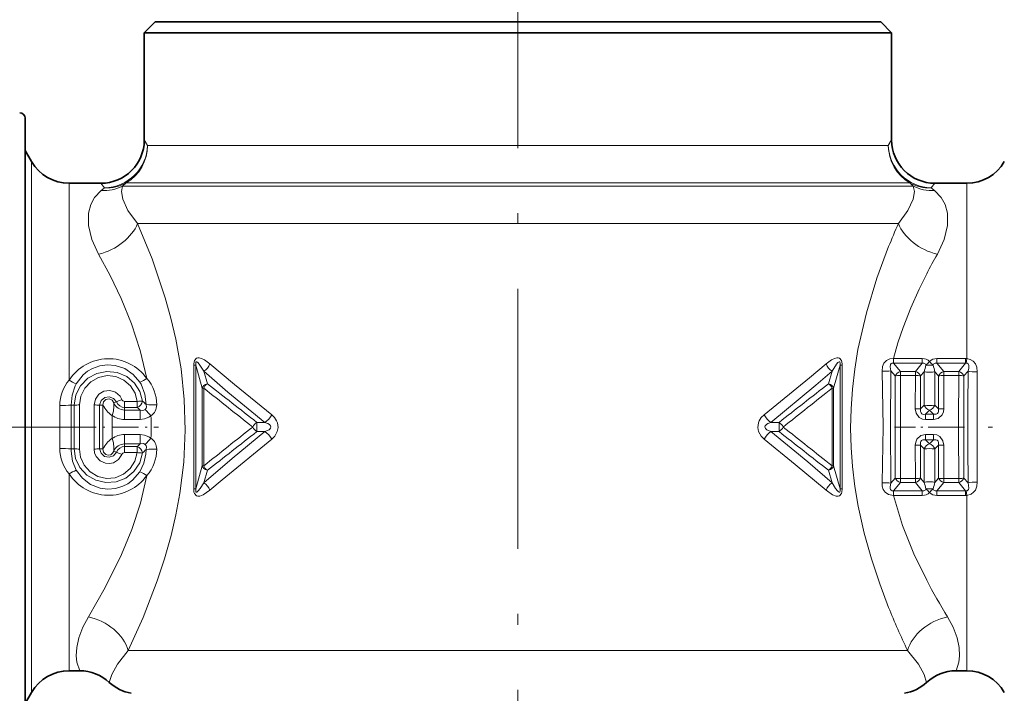
# Model space of a CAD drawing. Extents: x 0 to 420, y 0 to 297.
# Drawn here: x 121 to 166, y 164 to 196 of the extents above; entities that cross this region are included whole.
import ezdxf

# ---------------------------------------------------------------- set-up
doc = ezdxf.new("R2010")
doc.units = 0
doc.linetypes.add('DASHDOT', pattern=[18.5, 12, -3, 0.5, -3])

msp = doc.modelspace()

# ---------------------------------------------------------------- linework, layer by layer
at = {"color": 7, "linetype": 'DASHDOT', "lineweight": 13}
for p, q in [((143.551178, 192.223038), (143.551178, 233.377533)), ((143.551178, 201.623734), (143.551178, 127.569839))]:
    msp.add_line(p, q, dxfattribs=at)
at = {"color": 7, "lineweight": 35}
for p, q in [((126.801178, 195.452576), (126.301178, 194.952576)), ((151.581558, 195.452576), (126.801178, 195.452576)), ((160.301178, 195.452576), (151.581558, 195.452576)), ((160.301178, 195.452576), (160.801178, 194.952576)), ((151.821274, 194.952576), (126.301178, 194.952576)), ((126.301178, 194.952576), (126.301178, 190.002579)), ((158.689484, 194.952576), (151.821274, 194.952576)), ((160.801178, 194.952576), (158.689484, 194.952576)), ((160.801178, 194.952576), (160.801178, 190.002579)), ((120.801178, 183.584396), (120.801178, 191.002579)), ((121.099663, 189.002579), (120.801178, 189.519562)), ((122.831711, 188.002579), (124.301178, 188.002579)), ((162.801178, 188.002579), (164.270645, 188.002579)), ((120.801178, 162.502579), (120.801178, 183.584396)), ((122.831711, 165.502579), (123.326172, 165.502579)), ((163.776184, 165.502579), (164.270645, 165.502579)), ((121.099663, 164.502579), (120.801178, 163.985596))]:
    msp.add_line(p, q, dxfattribs=at)
at = {"color": 7, "lineweight": 13}
for p, q in [((126.454605, 189.752579), (126.301178, 190.002579)), ((160.647751, 189.752579), (160.801178, 190.002579)), ((126.454605, 189.752579), (158.689484, 189.752579)), ((158.689484, 189.752579), (160.647751, 189.752579)), ((121.099663, 189.002579), (121.099663, 187.50296)), ((122.831711, 188.002579), (122.831711, 186.625381)), ((124.472397, 187.790314), (124.301178, 188.002579)), ((124.31694, 187.667786), (124.472389, 187.790314)), ((125.303307, 187.87619), (125.463501, 188.020523)), ((125.303307, 187.87619), (159.786453, 187.87619)), ((125.463501, 188.020523), (159.567062, 188.020523)), ((159.567062, 188.020523), (161.638855, 188.020523)), ((159.786453, 187.87619), (161.799042, 187.87619)), ((161.799042, 187.87619), (161.638855, 188.020523)), ((162.629959, 187.790314), (162.801178, 188.002579)), ((162.785416, 187.667786), (162.629959, 187.790314)), ((164.270645, 188.002579), (164.270645, 186.625381)), ((121.099663, 164.502579), (121.099663, 187.50296)), ((122.831711, 178.911316), (122.831711, 186.625381)), ((164.270645, 179.907318), (164.270645, 186.625381)), ((125.99025, 186.144135), (160.664032, 186.144135)), ((160.664032, 186.144135), (161.112106, 186.144135)), ((128.583221, 179.60614), (128.682388, 179.60614)), ((128.583221, 173.899017), (128.583221, 179.60614)), ((128.682388, 179.60614), (128.976929, 178.546951)), ((128.682388, 173.899017), (128.682388, 179.60614)), ((158.125427, 178.546951), (158.419968, 179.60614)), ((158.419968, 179.60614), (158.419968, 173.899017)), ((158.419968, 179.60614), (158.519135, 179.60614)), ((158.519135, 179.60614), (158.519135, 173.899017)), ((160.883133, 179.909882), (160.883789, 179.694321)), ((160.88652, 179.909729), (160.883133, 179.909882)), ((161.204605, 179.320557), (160.883789, 179.694321)), ((160.88652, 179.694321), (160.883789, 179.694321)), ((160.88652, 179.909729), (160.88652, 179.694321)), ((162.218567, 179.909729), (160.88652, 179.909729)), ((162.218567, 179.694321), (160.88652, 179.694321)), ((161.897751, 179.320557), (162.218567, 179.694321)), ((162.218567, 179.909729), (162.218567, 179.694321)), ((162.883789, 179.909729), (162.883789, 179.694321)), ((164.218567, 179.909729), (162.883789, 179.909729)), ((163.204605, 179.320557), (162.883789, 179.694321)), ((164.218567, 179.694321), (162.883789, 179.694321)), ((163.897751, 179.320557), (164.218567, 179.694321)), ((164.218567, 179.909729), (164.218567, 179.694321)), ((164.270645, 179.907318), (164.218567, 179.909729)), ((164.24614, 179.699432), (164.218567, 179.694321)), ((164.270645, 179.907318), (164.24614, 179.699432)), ((129.053467, 179.325043), (129.213196, 178.752228)), ((157.88916, 178.752228), (158.048889, 179.325058)), ((160.961334, 179.109528), (160.756866, 179.350616)), ((160.961334, 179.109528), (160.961334, 174.39563)), ((161.204605, 179.135117), (161.204605, 179.320557)), ((161.204605, 179.320557), (161.897751, 179.320557)), ((161.204605, 179.135117), (161.897751, 179.135117)), ((161.89534, 177.598328), (161.897751, 179.135117)), ((161.897751, 179.135117), (161.897751, 179.320557)), ((162.140793, 177.58902), (162.141022, 179.109528)), ((162.141022, 179.109528), (162.308289, 179.306503)), ((162.305862, 177.760773), (162.308289, 179.306503)), ((162.796494, 177.760773), (162.794067, 179.306503)), ((162.961334, 179.109528), (162.794067, 179.306503)), ((162.961334, 179.109528), (162.961563, 177.58902)), ((163.204605, 179.135117), (163.204605, 179.320557)), ((163.204605, 179.320557), (163.897751, 179.320557)), ((163.204605, 179.135117), (163.207016, 177.598328)), ((163.204605, 179.135117), (163.897751, 179.135117)), ((163.897751, 179.135117), (163.897751, 179.320557)), ((164.141022, 179.109528), (164.332916, 179.335693)), ((164.141022, 174.39563), (164.141022, 179.109528)), ((129.050278, 178.546951), (128.976929, 178.546951)), ((128.976929, 178.546951), (128.976929, 174.958206)), ((129.050278, 178.546951), (129.050278, 174.958206)), ((158.052078, 178.546951), (158.052078, 174.958206)), ((158.052078, 178.546951), (158.125427, 178.546951)), ((158.125427, 178.546951), (158.125427, 174.958206)), ((123.062386, 177.757477), (122.930061, 177.764755)), ((123.062386, 177.757477), (123.062386, 175.747681)), ((123.313606, 177.769379), (123.313606, 175.735779)), ((123.988754, 175.735779), (123.988754, 177.769379)), ((124.239975, 177.757477), (124.39489, 177.766006)), ((124.239975, 175.747681), (124.239975, 177.757477)), ((125.026352, 177.910431), (124.896927, 177.86702)), ((125.392799, 177.935394), (125.978889, 177.935394)), ((125.392799, 177.935394), (125.392799, 177.653854)), ((125.978889, 177.935394), (125.978889, 177.653854)), ((162.140793, 177.58902), (162.305862, 177.760773)), ((162.796494, 177.760773), (162.961563, 177.58902)), ((124.812675, 177.290451), (124.812675, 176.214706)), ((125.392799, 177.653854), (125.978889, 177.653854)), ((125.392799, 177.653854), (125.392799, 177.534607)), ((126.115173, 177.534607), (125.392799, 177.534607)), ((125.392799, 177.099838), (125.392799, 177.534607)), ((126.115173, 177.099838), (126.115173, 177.534607)), ((162.369934, 177.338272), (162.551178, 177.52951)), ((162.369934, 177.338272), (162.732422, 177.338272)), ((162.369934, 177.101349), (162.369934, 177.338272)), ((162.551178, 177.52951), (162.732422, 177.338272)), ((162.732422, 177.101349), (162.732422, 177.338272)), ((126.115173, 177.099838), (125.392799, 177.099838)), ((131.497223, 176.9646), (131.869843, 176.964264)), ((155.605118, 176.964584), (155.232483, 176.964264)), ((162.369934, 177.101349), (162.732422, 177.101349)), ((125.392799, 176.405319), (125.392799, 175.970551)), ((126.115173, 176.405319), (125.392799, 176.405319)), ((126.115173, 176.405319), (126.115173, 175.970551)), ((131.497238, 176.540558), (131.869827, 176.540894)), ((155.605133, 176.540558), (155.232529, 176.540894)), ((162.369934, 176.403809), (162.369934, 176.166885)), ((162.732422, 176.403809), (162.369934, 176.403809)), ((162.732422, 176.403809), (162.732422, 176.166885)), ((125.392799, 175.851303), (125.392799, 175.970551)), ((126.115173, 175.970551), (125.392799, 175.970551)), ((161.897751, 174.370041), (161.89534, 175.90683)), ((162.305862, 175.744385), (162.140793, 175.916138)), ((162.141022, 174.39563), (162.140793, 175.916138)), ((162.732422, 176.166885), (162.369934, 176.166885)), ((162.551178, 175.975647), (162.369934, 176.166885)), ((162.551178, 175.975647), (162.732422, 176.166885)), ((162.796494, 175.744385), (162.961563, 175.916138)), ((162.961563, 175.916138), (162.961334, 174.39563)), ((163.207016, 175.90683), (163.204605, 174.370041)), ((123.062386, 175.747681), (122.930061, 175.740402)), ((124.239975, 175.747681), (124.394897, 175.739151)), ((125.026352, 175.594727), (124.896927, 175.638138)), ((125.392799, 175.569763), (125.392799, 175.851303)), ((125.392799, 175.851303), (125.978897, 175.851303)), ((125.392799, 175.569763), (125.978897, 175.569763)), ((125.978897, 175.569763), (125.978897, 175.851303)), ((162.305862, 175.744385), (162.308289, 174.198654)), ((162.796494, 175.744385), (162.794067, 174.198654)), ((122.831711, 165.502579), (122.831711, 174.593857)), ((128.682388, 173.899017), (128.976929, 174.958206)), ((129.050278, 174.958206), (128.976929, 174.958206)), ((129.053452, 174.180099), (129.213196, 174.75293)), ((157.88916, 174.752945), (158.048889, 174.18013)), ((158.052078, 174.958206), (158.125427, 174.958206)), ((158.125427, 174.958206), (158.419968, 173.899017)), ((160.961334, 174.39563), (160.756866, 174.154541)), ((161.204605, 174.184601), (160.883789, 173.810837)), ((161.204605, 174.370041), (161.204605, 174.184601)), ((161.897751, 174.370041), (161.204605, 174.370041)), ((161.897751, 174.184601), (161.204605, 174.184601)), ((161.897751, 174.370041), (161.897751, 174.184601)), ((161.897751, 174.184601), (162.218567, 173.810837)), ((162.141022, 174.39563), (162.308289, 174.198654)), ((162.961334, 174.39563), (162.794067, 174.198654)), ((163.204605, 174.184601), (162.883789, 173.810837)), ((163.204605, 174.370041), (163.204605, 174.184601)), ((163.897751, 174.370041), (163.204605, 174.370041)), ((163.897751, 174.184601), (163.204605, 174.184601)), ((163.897751, 174.370041), (163.897751, 174.184601)), ((163.897751, 174.184601), (164.218567, 173.810837)), ((164.141022, 174.39563), (164.332916, 174.169464)), ((128.583221, 173.899017), (128.682388, 173.899017)), ((158.419968, 173.899017), (158.519135, 173.899017)), ((160.883133, 173.595276), (160.883789, 173.810837)), ((160.883789, 173.810837), (160.88652, 173.810822)), ((160.88652, 173.810837), (162.218567, 173.810837)), ((160.88652, 173.595428), (160.88652, 173.810837)), ((162.218567, 173.595428), (162.218567, 173.810837)), ((162.883789, 173.810837), (164.218567, 173.810837)), ((162.883789, 173.595428), (162.883789, 173.810837)), ((164.218567, 173.595428), (164.218567, 173.810837)), ((164.218567, 173.810837), (164.24614, 173.805725)), ((164.270645, 173.597839), (164.24614, 173.805725)), ((160.883133, 173.595276), (160.88652, 173.595413)), ((160.88652, 173.595428), (162.218567, 173.595428)), ((162.883789, 173.595428), (164.218567, 173.595428)), ((164.218567, 173.595428), (164.270645, 173.597839)), ((164.270645, 165.502579), (164.270645, 173.597839)), ((160.664032, 166.430771), (125.565857, 166.430771)), ((161.536484, 166.430771), (160.664032, 166.430771))]:
    msp.add_line(p, q, dxfattribs=at)
at = {"color": 7, "linetype": 'DASHDOT', "lineweight": 13, "ltscale": 0.372761}
for p, q in [((124.074249, 176.752579), (109.163811, 176.752579)), ((177.938049, 176.752579), (163.027603, 176.752579))]:
    msp.add_line(p, q, dxfattribs=at)
at = {"color": 7, "linetype": 'DASHDOT', "lineweight": 13, "ltscale": 0.102968}
msp.add_line((122.843819, 176.752579), (126.962555, 176.752579), dxfattribs=at)
at = {"color": 7, "linetype": 'DASHDOT', "lineweight": 13, "ltscale": 0.080795}
msp.add_line((160.935287, 176.752579), (164.167068, 176.752579), dxfattribs=at)
at = {"color": 7, "lineweight": 13}
for points in [[(125.306824, 187.262344), (125.245323, 187.625), (125.303322, 187.87619)], [(161.795532, 187.262344), (161.857025, 187.625), (161.799042, 187.87619)], [(123.727722, 186.625381), (123.830658, 187.018997), (124.006767, 187.344635), (124.316948, 187.66777)], [(125.306824, 187.262344), (125.547325, 186.744827), (125.99025, 186.144135)], [(161.795532, 187.262344), (161.555038, 186.744827), (161.112106, 186.144135)], [(163.374634, 186.625381), (163.271698, 187.018997), (163.095581, 187.344635), (162.7854, 187.66777)], [(123.727722, 186.625381), (123.723831, 186.055069), (123.87381, 185.41394), (124.189125, 184.726547)], [(163.374634, 186.625381), (163.378525, 186.055069), (163.228546, 185.41394), (162.913223, 184.726547)], [(125.565857, 166.430771), (126.244247, 167.952744), (126.897644, 169.649002), (127.235245, 170.675507), (127.536369, 171.74295), (127.760635, 172.699921), (127.943726, 173.680954), (128.124237, 175.132767), (128.193817, 176.607239), (128.150909, 178.027512), (128.003418, 179.43103), (127.761345, 180.801819), (127.533363, 181.773682), (127.269165, 182.717896), (126.659721, 184.509018), (125.99025, 186.144135)], [(160.664032, 168.427017), (160.252426, 169.514145), (159.871597, 170.661041), (159.537292, 171.855865), (159.262344, 173.094208), (159.10881, 174.00528), (158.996582, 174.931076), (158.931717, 175.810501), (158.908066, 176.694778), (158.927002, 177.595856), (158.9888, 178.492233), (159.096695, 179.415268), (159.245926, 180.324295), (159.633682, 182.019012), (160.124756, 183.625061), (160.664032, 185.078125)], [(126.41481, 178.993729), (126.116394, 180.282562), (125.713791, 181.51683), (125.234116, 182.685562), (124.723022, 183.744415), (124.189133, 184.726547)], [(160.88652, 179.909729), (161.091431, 180.640945), (161.328629, 181.352478), (161.681396, 182.256256), (162.069061, 183.119049), (162.419205, 183.821442)], [(126.096062, 178.820862), (125.793144, 179.179123), (125.405487, 179.446472), (124.95816, 179.598419), (124.602394, 179.626389), (124.2491, 179.577606), (123.914619, 179.455292), (123.688766, 179.322327), (123.485764, 179.15741), (123.162704, 178.749786)], [(129.328262, 179.666977), (129.080261, 179.850296), (128.945267, 179.917831), (128.829727, 179.947327), (128.767639, 179.946396), (128.711639, 179.929214), (128.620804, 179.828293), (128.585251, 179.667221), (128.583221, 179.60614)], [(129.053452, 179.325043), (128.840958, 179.653442), (128.780319, 179.723175), (128.748245, 179.750366), (128.728226, 179.761353), (128.71817, 179.764114), (128.703659, 179.762863), (128.692337, 179.754181), (128.686432, 179.744141), (128.679321, 179.717133), (128.682388, 179.60614)], [(132.184128, 177.317078), (130.462509, 178.714935), (129.328278, 179.666977)], [(157.774094, 179.666977), (157.013626, 179.024353), (154.918182, 177.317047)], [(157.774109, 179.666992), (158.02211, 179.850311), (158.157104, 179.917831), (158.272629, 179.947327), (158.334717, 179.946396), (158.390717, 179.929214), (158.481552, 179.828278), (158.517105, 179.667221), (158.519135, 179.60614)], [(158.048904, 179.325058), (158.261398, 179.653458), (158.322037, 179.723175), (158.354126, 179.750366), (158.37413, 179.761353), (158.384186, 179.764114), (158.398697, 179.762863), (158.410019, 179.754181), (158.415924, 179.744141), (158.423035, 179.717133), (158.419968, 179.60614)], [(160.883133, 179.909882), (160.710999, 179.892334), (160.565308, 179.823303), (160.447388, 179.695724), (160.38266, 179.54689), (160.356979, 179.326294)], [(160.883789, 179.694321), (160.811523, 179.693588), (160.783707, 179.677917), (160.752869, 179.635574), (160.733047, 179.523514), (160.756866, 179.350616)], [(162.387314, 179.60376), (162.356171, 179.667099), (162.294525, 179.699203), (162.218567, 179.694321)], [(162.883789, 179.694321), (162.807404, 179.699127), (162.745941, 179.666824), (162.715042, 179.60376)], [(164.24614, 179.699432), (164.291885, 179.696793), (164.327515, 179.675415), (164.350418, 179.638657), (164.363281, 179.584244), (164.359802, 179.463135), (164.332916, 179.335693)], [(164.270645, 179.907318), (164.426041, 179.873367), (164.558105, 179.795258), (164.666992, 179.662888), (164.72728, 179.513977), (164.753189, 179.29863)], [(123.062386, 177.757477), (123.140617, 178.232712), (123.35791, 178.659744), (123.691673, 179.000488), (124.111023, 179.226547), (124.578568, 179.318817), (125.052505, 179.269333), (125.490578, 179.082458), (125.853775, 178.774231), (126.099754, 178.391602), (126.226089, 177.952316)], [(123.313606, 177.769379), (123.374069, 178.174759), (123.550644, 178.543106), (123.828133, 178.841736), (124.18354, 179.043411), (124.583954, 179.127304), (124.991158, 179.084473), (125.365211, 178.919525), (125.671402, 178.649521), (125.876663, 178.315353), (125.978889, 177.935394)], [(131.869843, 176.964264), (130.164612, 178.363495), (129.053467, 179.325043)], [(158.048889, 179.325043), (157.307724, 178.677277), (155.232483, 176.964264)], [(160.356964, 174.178848), (160.408752, 176.753601), (160.356979, 179.326294)], [(160.756866, 174.154541), (160.751266, 176.752579), (160.756866, 179.350616)], [(122.930061, 177.764755), (122.970612, 178.224503), (123.114883, 178.660431), (123.162704, 178.749786)], [(126.384079, 177.786758), (126.326431, 178.27034), (126.152138, 178.72673), (126.096054, 178.820892)], [(123.988754, 177.769379), (124.045105, 178.040955), (124.204651, 178.267029), (124.441841, 178.408829), (124.716133, 178.44017), (124.978851, 178.355042), (125.184006, 178.16951), (125.264877, 178.022629)], [(124.239975, 177.757477), (124.308792, 177.968811), (124.475037, 178.110123), (124.686226, 178.147552), (124.888641, 178.074921), (125.026352, 177.910431)], [(124.896927, 177.86702), (124.814568, 177.991791), (124.673836, 178.050278), (124.524078, 178.017166), (124.421143, 177.906784), (124.39489, 177.766006)], [(124.896927, 177.86702), (124.899872, 177.718964), (124.88607, 177.489014), (124.812675, 177.290451)], [(126.34967, 177.555313), (126.388474, 177.61763), (126.397278, 177.671188), (126.384079, 177.786758)], [(126.115173, 177.534607), (126.226997, 177.517258), (126.280983, 177.522644), (126.34967, 177.555313)], [(126.115173, 177.099838), (126.315819, 177.122696), (126.513489, 177.202744), (126.608246, 177.272873)], [(132.184128, 176.18808), (132.32196, 176.326248), (132.443695, 176.549438), (132.476395, 176.731018), (132.448395, 176.940948), (132.41069, 177.037369), (132.317123, 177.184937), (132.184128, 177.317078)], [(154.918228, 176.18808), (154.78038, 176.326355), (154.658737, 176.549194), (154.625977, 176.730927), (154.653915, 176.940826), (154.691605, 177.037231), (154.785141, 177.18483), (154.918228, 177.317078)], [(162.369934, 177.101349), (162.220901, 177.121429), (162.079819, 177.18985), (161.93277, 177.38472), (161.89534, 177.598328)], [(162.369934, 177.338272), (162.253128, 177.337067), (162.201187, 177.35849), (162.158127, 177.402618), (162.136169, 177.461182), (162.140793, 177.58902)], [(163.207016, 177.598328), (163.191132, 177.454529), (163.135025, 177.313828), (162.953674, 177.148712), (162.732422, 177.101349)], [(162.961563, 177.58902), (162.968231, 177.473694), (162.953217, 177.419571), (162.916504, 177.369934), (162.861557, 177.340347), (162.732422, 177.338272)], [(131.869827, 176.540894), (132.065231, 176.629211), (132.133347, 176.696808), (132.148849, 176.767593), (132.131287, 176.811646), (132.078049, 176.866638), (132.011139, 176.908035), (131.869843, 176.964264)], [(155.232513, 176.540894), (155.037231, 176.62915), (154.982925, 176.677368), (154.962524, 176.708908), (154.952759, 176.761642), (154.971085, 176.811691), (155.024323, 176.866653), (155.091232, 176.908051), (155.232513, 176.964264)], [(126.115173, 176.405319), (126.315788, 176.382492), (126.513474, 176.302429), (126.608238, 176.2323)], [(131.869843, 176.540894), (130.352036, 175.298798), (129.053452, 174.180099)], [(158.048889, 174.18013), (156.93634, 175.142838), (155.232513, 176.540894)], [(161.89534, 175.90683), (161.911224, 176.050629), (161.967331, 176.19133), (162.148682, 176.356445), (162.369934, 176.403809)], [(162.732422, 176.403809), (162.881454, 176.383728), (163.022537, 176.315308), (163.169586, 176.120438), (163.207016, 175.90683)], [(124.896927, 175.638138), (124.899872, 175.786255), (124.886086, 176.016068), (124.812675, 176.214706)], [(126.115173, 175.970551), (126.265533, 175.985336), (126.34967, 175.949844)], [(126.34967, 175.949844), (126.388474, 175.887512), (126.397278, 175.833969), (126.384079, 175.718399)], [(132.184128, 176.18808), (129.8965, 174.320282), (129.328262, 173.838165)], [(157.774078, 173.838181), (156.354752, 175.024323), (154.918228, 176.18808)], [(162.140793, 175.916138), (162.134125, 176.031464), (162.149139, 176.085587), (162.185852, 176.135223), (162.240799, 176.16481), (162.369934, 176.166885)], [(162.732422, 176.166885), (162.849228, 176.168091), (162.901169, 176.146667), (162.944229, 176.102539), (162.966187, 176.043976), (162.961563, 175.916138)], [(123.162704, 174.755371), (122.993088, 175.180969), (122.930695, 175.637604), (122.930061, 175.740402)], [(126.226089, 175.552841), (126.089951, 175.092377), (125.822701, 174.696274), (125.450546, 174.398788), (125.007133, 174.224777), (124.531898, 174.189148), (124.067429, 174.294983), (123.654968, 174.533112), (123.331459, 174.883347), (123.13353, 175.294571), (123.062386, 175.747681)], [(125.978897, 175.569763), (125.870308, 175.175278), (125.650726, 174.831467), (125.338867, 174.569183), (124.960861, 174.412994), (124.552895, 174.379807), (124.15432, 174.473206), (123.803963, 174.683029), (123.533173, 174.988388), (123.365021, 175.361206), (123.313606, 175.735779)], [(125.264877, 175.482529), (125.112152, 175.251984), (124.879745, 175.103195), (124.699211, 175.063507), (124.514824, 175.076187), (124.263008, 175.189774), (124.07901, 175.396515), (124.01178, 175.56015), (123.988754, 175.735779)], [(125.026352, 175.594727), (124.885002, 175.427734), (124.681389, 175.357224), (124.47049, 175.397186), (124.306488, 175.539795), (124.239975, 175.747681)], [(124.39489, 175.739151), (124.422577, 175.595474), (124.526131, 175.486816), (124.637299, 175.454239), (124.751541, 175.474579), (124.842941, 175.541061), (124.896927, 175.638138)], [(126.096039, 174.68425), (126.281876, 175.0784), (126.372498, 175.502457), (126.384079, 175.718399)], [(123.162704, 174.755371), (123.448563, 174.383881), (123.822594, 174.098495), (124.261398, 173.924515), (124.615173, 173.878433), (124.970551, 173.909119), (125.310928, 174.014542), (125.543297, 174.136414), (125.754181, 174.291595), (126.096054, 174.684265)], [(123.721207, 167.98877), (124.503036, 169.343552), (125.257088, 170.870941), (125.727234, 172.02475), (126.12175, 173.241699), (126.414795, 174.511383)], [(129.053452, 174.180099), (128.885147, 173.911697), (128.796646, 173.798859), (128.74826, 173.754807), (128.724014, 173.742294), (128.711914, 173.740585), (128.69545, 173.747482), (128.688019, 173.757599), (128.679321, 173.788025), (128.682388, 173.899017)], [(158.048904, 174.180115), (158.217209, 173.911713), (158.30571, 173.798859), (158.354095, 173.754807), (158.378342, 173.742294), (158.390442, 173.740585), (158.406891, 173.747498), (158.414337, 173.757599), (158.423035, 173.788025), (158.419968, 173.899017)], [(160.356964, 174.178848), (160.367661, 174.024948), (160.412323, 173.875488), (160.500763, 173.739304), (160.655533, 173.631592), (160.883133, 173.595276)], [(160.756866, 174.154541), (160.733215, 173.996124), (160.737808, 173.921509), (160.755951, 173.863129), (160.772278, 173.83847), (160.831039, 173.807053), (160.883789, 173.810837)], [(164.332916, 174.169464), (164.364487, 173.933823), (164.352692, 173.872589), (164.340027, 173.84581), (164.290985, 173.808121), (164.24614, 173.805725)], [(164.753189, 174.206528), (164.734329, 174.020065), (164.665924, 173.840393), (164.588165, 173.737732), (164.476868, 173.654938), (164.270645, 173.597839)], [(129.328247, 173.838165), (129.02684, 173.624756), (128.860077, 173.562271), (128.767685, 173.558762), (128.711624, 173.575943), (128.620789, 173.676926), (128.597168, 173.751083), (128.583221, 173.899017)], [(157.774094, 173.838181), (158.0755, 173.624756), (158.242279, 173.562286), (158.334671, 173.558762), (158.390717, 173.575943), (158.481567, 173.676926), (158.505188, 173.751083), (158.519135, 173.899017)], [(162.218567, 173.810837), (162.294952, 173.80603), (162.356415, 173.838333), (162.387314, 173.901398)], [(162.715042, 173.901398), (162.746185, 173.838058), (162.807831, 173.805954), (162.883789, 173.810837)], [(162.419205, 169.683701), (161.832001, 170.900787), (161.308395, 172.209473), (160.88652, 173.595428)], [(123.326172, 165.502579), (123.19545, 165.893982), (123.162003, 166.193665), (123.182037, 166.574051), (123.277557, 167.015594), (123.465988, 167.512985), (123.721222, 167.988785)], [(163.776184, 165.502579), (163.906921, 165.894073), (163.940353, 166.193909), (163.920227, 166.574615), (163.824661, 167.015991), (163.636353, 167.513031), (163.381134, 167.988785)], [(124.688675, 164.966675), (124.799042, 165.329498), (125.060837, 165.802032), (125.565872, 166.430771)], [(162.413681, 164.966675), (162.303284, 165.329575), (162.041443, 165.802124), (161.536484, 166.430771)]]:
    msp.add_lwpolyline(points, dxfattribs=at)
at = {"color": 7, "lineweight": 35}
for centre, radius, start, end in [((120.551178, 191.002579), 0.25, 0.000003, 89.999996), ((124.30117, 190.002579), 2.000004, 270.0001, 359.999919), ((162.801178, 190.002579), 2.000004, 180.000077, 269.999895), ((122.831711, 190.002579), 2, 210.000003, 269.999997), ((164.270645, 190.002579), 2, 269.999997, 329.999999), ((122.831711, 163.502579), 2, 90.000003, 149.999997), ((123.326172, 163.502579), 2, 47.058514, 90.000003), ((163.776184, 163.502579), 2, 90.000003, 132.941491), ((164.270645, 163.502579), 2, 30.000001, 90.000003), ((126.051178, 166.430786), 2, 227.058509, 259.999999), ((161.051178, 166.430786), 2, 280.000002, 312.941486)]:
    msp.add_arc(centre, radius, start, end, dxfattribs=at)
at = {"color": 7, "lineweight": 13}
for centre, radius, start, end in [((124.443611, 189.511993), 1.848259, 266.070911, 297.724282), ((162.658752, 189.511993), 1.848259, 242.27572, 273.929091), ((192.44635, 172.34491), 34.23819, 156.231848, 158.166964), ((185.414917, 171.855286), 25.922874, 150.229902, 152.509081), ((124.651115, 177.745926), 2.15987, 35.279232, 147.3592), ((128.618134, 179.956757), 0.767243, 304.571765, 337.802018), ((158.484238, 179.956757), 0.767242, 202.197796, 235.427827), ((162.235062, 179.474319), 0.434804, 43.281314, 92.168376), ((166.491592, 178.350616), 4.291211, 163.021138, 167.128732), ((167.311539, 174.968994), 6.762361, 134.744428, 136.734459), ((162.551178, 183.845139), 4.244302, 267.787563, 272.212439), ((162.867294, 179.474319), 0.434799, 87.83126, 136.718858), ((157.790131, 174.968323), 6.763331, 43.265724, 45.255478), ((158.610764, 178.350616), 4.291209, 12.871272, 16.978855), ((161.319366, 178.94249), 0.395298, 106.886429, 154.990216), ((-874.641235, 176.752823), 1035.848625, 359.868201, 0.131772), ((161.919006, 178.121307), 1.013493, 77.337802, 91.201323), ((161.78299, 178.94249), 0.395298, 25.009788, 73.113576), ((163.319366, 178.94249), 0.395298, 106.886429, 154.990216), ((163.18335, 178.121307), 1.013493, 88.798675, 102.662176), ((1199.743652, 176.752335), 1035.848625, 179.868196, 180.131777), ((163.919006, 178.121307), 1.013493, 77.337802, 91.20131), ((163.78299, 178.94249), 0.395298, 25.009788, 73.113576), ((428.38916, 176.753281), 264.068971, 179.439684, 180.560631), ((461.350159, 176.752686), 296.607976, 179.50819, 180.491851), ((124.189804, 177.753296), 1.785048, 139.546557, 180.268982), ((123.80896, 180.475189), 1.843336, 237.999339, 249.466304), ((125.389435, 180.487183), 1.810809, 292.980073, 304.472727), ((125.075928, 177.789795), 1.801004, 359.576461, 41.962811), ((129.480087, 178.37294), 0.463835, 125.134311, 157.959613), ((-202.692719, -247.589005), 540.304103, 51.791733, 52.099303), ((491.325928, -249.547562), 542.789922, 127.901207, 128.207364), ((338.721741, 440.044128), 335.176024, 231.276957, 231.769878), ((-51.479492, 439.874512), 334.95621, 308.229273, 308.722522), ((-238.389709, 176.753571), 360.795662, 359.842255, 0.157428), ((122.522659, 181.888474), 4.144631, 268.367746, 275.642307), ((-185.414581, 176.75444), 308.346313, 359.811574, 0.187733), ((123.287827, 175.532745), 2.236474, 89.339769, 95.786402), ((124.014526, 175.532745), 2.236473, 84.21361, 90.66025), ((390.370117, 176.752579), 265.977135, 179.781685, 180.218301), ((125.451424, 178.269653), 1.170093, 205.486942, 236.882808), ((125.400024, 178.079117), 0.545224, 202.859955, 269.239285), ((125.985291, 176.166962), 1.990226, 111.217254, 118.811509), ((125.392159, 178.043121), 0.389201, 199.936607, 270.09437), ((125.393234, 178.073318), 0.137956, 201.551468, 269.818437), ((125.829758, 178.028976), 0.404193, 291.680575, 349.052249), ((123.219856, 174.925781), 4.265846, 42.118706, 45.192777), ((126.709518, 182.101166), 4.327372, 265.68631, 272.219795), ((126.272423, 177.775787), 0.604569, 303.732789, 0.065662), ((162.677338, 177.909073), 0.400245, 201.761756, 251.614535), ((162.551178, 180.644089), 2.894246, 265.136841, 274.86316), ((125.391762, 178.075287), 0.975396, 233.578376, 270.060998), ((123.795479, 175.021378), 3.42013, 47.293125, 50.327218), ((135.225174, 185.429077), 11.864788, 221.577337, 223.426611), ((114.406517, 176.75267), 12.212812, 357.557953, 2.441241), ((131.334396, 177.754974), 0.955662, 304.104484, 332.736499), ((155.767914, 177.754944), 0.955662, 207.263337, 235.895258), ((161.918488, 174.825424), 2.772775, 85.401065, 90.478239), ((163.183868, 174.825424), 2.772772, 89.521725, 94.598885), ((123.517616, 176.752579), 7.982516, 358.477998, 1.521994), ((163.584503, 176.752579), 7.982288, 178.477966, 181.522048), ((155.301544, 176.503464), 0.552496, 26.796019, 56.640153), ((125.391754, 175.429886), 0.975391, 89.938831, 126.421734), ((338.581085, -86.368393), 334.954988, 128.229275, 128.722524), ((-204.221893, 603.050537), 542.7872, 307.901206, 308.207369), ((131.800812, 177.001678), 0.552496, 206.796002, 236.640158), ((131.334396, 175.750183), 0.955663, 27.263566, 55.89558), ((155.76796, 175.750183), 0.955662, 124.10451, 152.736513), ((489.778839, 601.073425), 540.277731, 231.791721, 232.099312), ((155.301514, 177.001709), 0.552495, 303.360209, 333.204329), ((-51.768051, -86.7314), 335.419183, 51.27771, 51.770283), ((125.451424, 175.235504), 1.170097, 123.117233, 154.51299), ((125.400024, 175.426041), 0.545222, 90.760578, 157.14014), ((123.795578, 178.483643), 3.41996, 309.673022, 312.707244), ((135.225662, 168.075867), 11.86529, 136.574277, 138.423482), ((126.272423, 175.72937), 0.604572, 359.93397, 56.268089), ((161.918488, 178.679733), 2.772774, 269.521754, 274.598921), ((162.425018, 175.596085), 0.400245, 21.761753, 71.61454), ((163.183868, 178.679733), 2.772775, 265.401067, 270.478234), ((122.522652, 171.616669), 4.144636, 84.357672, 91.632226), ((124.189774, 175.751862), 1.785014, 179.730841, 220.453976), ((123.287827, 177.972412), 2.236474, 264.213598, 270.660231), ((124.014526, 177.972412), 2.236474, 269.339764, 275.786404), ((125.985291, 177.338196), 1.990226, 241.188491, 248.782746), ((125.392159, 175.462036), 0.389201, 89.905616, 160.063393), ((125.393234, 175.431839), 0.137956, 90.181535, 158.448559), ((126.239304, 177.477051), 1.924652, 262.225337, 269.606715), ((125.829765, 175.476181), 0.404192, 10.947752, 68.31965), ((123.216675, 178.582397), 4.270226, 314.809071, 317.87991), ((126.709496, 171.403671), 4.327694, 87.780041, 94.313089), ((125.075928, 175.715363), 1.800997, 318.036192, 0.423334), ((162.551178, 172.861069), 2.894246, 85.13684, 94.863159), ((123.808929, 173.029953), 1.843325, 110.532719, 121.999801), ((124.651115, 175.759232), 2.159871, 212.640772, 324.719959), ((125.389381, 173.01796), 1.810817, 55.526047, 67.018602), ((157.622253, 175.132217), 0.463835, 305.134327, 337.959569), ((128.618134, 173.548401), 0.767242, 22.197773, 55.427781), ((158.484222, 173.548416), 0.767244, 124.571777, 157.802013), ((161.319366, 174.562668), 0.395298, 205.009784, 253.113571), ((161.18335, 175.38385), 1.013493, 257.337803, 271.201305), ((161.78299, 174.562668), 0.395298, 286.886424, 334.990212), ((166.491577, 175.154541), 4.291209, 192.871268, 196.978862), ((158.610764, 175.154541), 4.291211, 343.021142, 347.128728), ((163.319366, 174.562668), 0.395298, 205.009784, 253.113571), ((163.18335, 175.38385), 1.013493, 257.337803, 271.201325), ((163.78299, 174.562668), 0.395298, 286.886424, 334.990212), ((162.235062, 174.030838), 0.434799, 267.831262, 316.718864), ((167.312225, 178.536835), 6.763331, 223.265719, 225.255476), ((162.551178, 169.659988), 4.244324, 87.787581, 92.212431), ((162.867294, 174.030838), 0.434804, 223.281319, 272.168378), ((157.790817, 178.536163), 6.762361, 314.744427, 316.734464), ((186.890656, 182.457855), 27.605098, 207.564644, 211.610466), ((194.158768, 181.882477), 36.096498, 201.886243, 205.344805)]:
    msp.add_arc(centre, radius, start, end, dxfattribs=at)
for centre, major_axis, ratio, start_param, end_param in [((124.472397, 189.752579), (1.652786, 1.12619), 0.972728, 4.127066474, 5.672130951), ((124.472397, 189.752579), (0, -2), 0.991106, 0.523598776, 1.570796327), ((162.629959, 189.752579), (1.652786, -1.12619), 0.972728, 3.752647046, 5.297711523), ((162.629959, 189.752579), (0, -2), 0.991106, 4.71238898, 5.759586532), ((124.472397, 189.752579), (1.368195, -1.458786), 0.960928, 5.509912847, 6.040421544), ((162.629959, 189.752579), (1.368195, 1.458786), 0.960928, 3.384356417, 3.914865113), ((124.189125, 186.144135), (1.799484, 0.872849), 0.670626, 4.397897278, 5.657006557), ((162.913223, 186.144135), (1.799484, -0.872849), 0.670626, 3.767771384, 5.026880671), ((160.433136, 179.401215), (0.399948, -0.006516), 0.193798, 4.523937371, 5.658723416), ((161.204605, 179.074799), (0.300003, 0.000732), 0.201058, 1.570306341, 2.516054873), ((162.551178, 179.343872), (0.300003, 0), 0.212184, 3.768868381, 5.655909581), ((164.656677, 179.386017), (0.399994, -0.002808), 0.223472, 3.770743381, 4.957637991), ((129.266708, 178.546951), (0.289032, 0.080368), 0.707062, 1.55935517, 2.766882872), ((157.835648, 178.546951), (0.289032, -0.080368), 0.707062, 0.374709345, 1.5822369), ((157.835648, 178.546951), (0.189651, -0.232452), 0.628114, 1.097207934, 2.001351366), ((125.978889, 177.905457), (-0.297745, -0.036697), 0.099074, 3.720770627, 4.700179874), ((162.551178, 177.775253), (0.218292, 0.205795), 0.720555, 4.115692562, 5.309085427), ((131.490311, 176.752579), (-0.187561, -0.234131), 0.514142, 4.11076371, 5.103102602), ((162.551178, 175.729904), (-0.218292, -0.205795), 0.720555, 4.115692562, 5.309085428), ((129.266708, 174.958206), (0.289032, -0.080368), 0.707062, 3.516302003, 4.723828992), ((129.266708, 174.958206), (-0.189651, 0.232452), 0.628114, 1.097208149, 2.001351013), ((157.835648, 174.958206), (0.289032, 0.080368), 0.707062, 4.700947269, 5.90847553), ((160.433136, 174.103943), (0.399948, 0.006516), 0.193785, 0.624460038, 1.759253455), ((161.897751, 174.430359), (-0.300003, -0.000732), 0.201058, 1.570306349, 2.516054867), ((162.551178, 174.161285), (0.300003, 0), 0.212184, 0.62727573, 2.514316925), ((163.897751, 174.430359), (-0.300003, -0.000732), 0.201058, 1.57030633, 2.516054899), ((164.656677, 174.11911), (0.399994, 0.002792), 0.223477, 1.325548681, 2.512441311), ((123.721222, 166.430786), (1.774063, -0.923431), 0.74056, 0.612648138, 1.938716928), ((163.381134, 166.430786), (1.774063, 0.923431), 0.74056, 1.202876178, 2.528945589)]:
    msp.add_ellipse(centre, major_axis=major_axis, ratio=ratio, start_param=start_param, end_param=end_param, dxfattribs=at)

doc.saveas('drawing.dxf')
